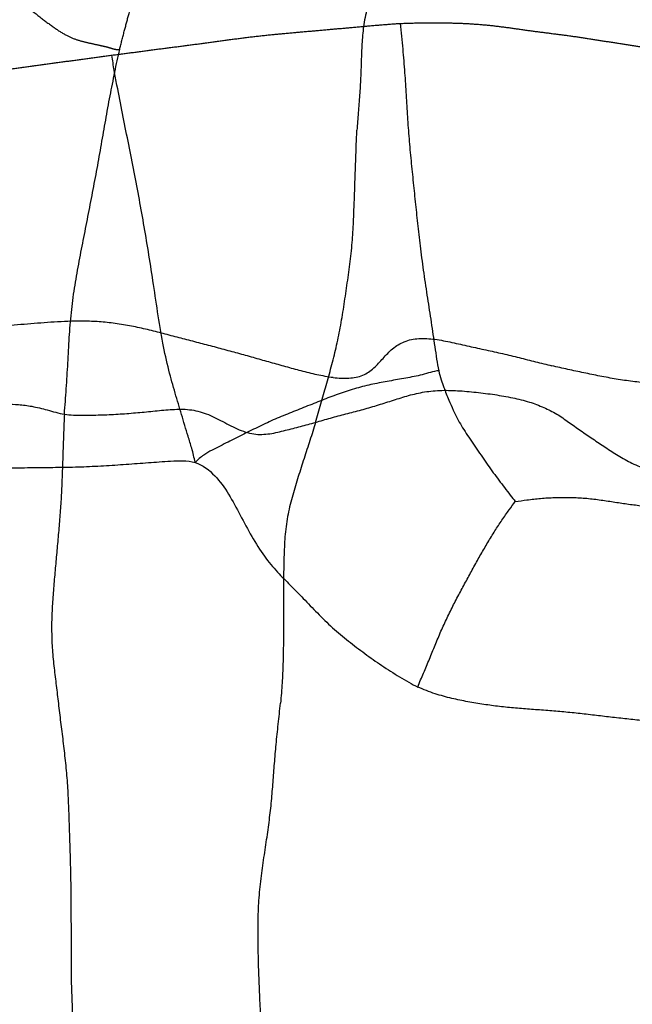
# Model space of a CAD drawing. Units: millimetres. Extents: x -605616136 to 17, y -1703671404 to 113.
# Drawn here: x -605612131 to -605612123, y -1703669850 to -1703669836 of the extents above; entities that cross this region are included whole.
import ezdxf

# ---------------------------------------------------------------- set-up
doc = ezdxf.new("R2010")
doc.units = ezdxf.units.MM
doc.linetypes.add('HIDDEN', pattern=[0.2, 0.1, -0.1])
doc.layers.get('0').update_dxf_attribs({"lineweight": 9, "true_color": 0x1c1c1c})
doc.layers.get('Defpoints').update_dxf_attribs({"color": 3, "lineweight": 0})
doc.layers.add('06___PRT_ALL_SURFS', color=7, linetype='Continuous')
doc.layers.add('DEFAULT_2', color=8, linetype='HIDDEN')
doc.styles.add('2F обычный', font='Montserrat-Light.ttf', dxfattribs={"width": 0.8})
doc.dimstyles.new('stroitelniy3', dxfattribs={"dimtxt": 80, "dimasz": 30, "dimexe": 5, "dimexo": 10, "dimgap": 20, "dimtad": 1, "dimtoh": 1, "dimdec": 0, "dimrnd": 5, "dimtxsty": '2F обычный', "dimblk": 'ARCHTICK', "dimcen": 0.09, "dimdle": 2, "dimadec": 0, "dimazin": 2, "dimtfac": 1, "dimtdec": 0, "dimtmove": 1, "dimatfit": 3, "dimfxl": 10, "dimtfill": 1, "dimtolj": 1, "dimtzin": 0, "dimarcsym": 1})

# ---------------------------------------------------------------- blocks, each defined once
blk = doc.blocks.new('_ArchTick')
at = {"color": 0, "linetype": 'ByBlock', "const_width": 0.15}
blk.add_lwpolyline([(-0.5, -0.5), (0.5, 0.5)], dxfattribs=at)
blk = doc.blocks.new('*D249')
at = {"color": 0, "lineweight": -2, "transparency": 16777216}
for p, q in [((-605611076.046, -1703669900.464), (-605611076.046, -1703668695.178)), ((-605612009.13, -1703668697.178), (-605611071.046, -1703668697.178)), ((-605612221.848, -1703669898.464), (-605611071.046, -1703669898.464))]:
    blk.add_line(p, q, dxfattribs=at)
at = {"layer": 'Defpoints', "color": 0, "lineweight": 30, "transparency": 16777216}
for p in [(-605612019.13, -1703668697.178), (-605611076.046, -1703668697.178), (-605612231.848, -1703669898.464, 23.313)]:
    blk.add_point(p, dxfattribs=at)
at = {"color": 0, "lineweight": -2, "transparency": 16777216, "xscale": 25, "yscale": 25, "zscale": 25}
for p, rotation in [((-605611076.046, -1703668697.178), 90), ((-605611076.046, -1703669898.464), 270)]:
    blk.add_blockref('_ArchTick', p, dxfattribs=dict(at, rotation=rotation))
at = {"color": 0, "transparency": 16777216, "insert": (-605611121.403, -1703669297.821), "char_height": 50, "attachment_point": 5, "rotation": 90, "style": '2F обычный', "bg_fill": 3, "box_fill_scale": 1.1, "bg_fill_color": 256, "bg_fill_true_color": 13158600, "bg_fill_transparency": 0}
blk.add_mtext('\\A1;1200', dxfattribs=at)

msp = doc.modelspace()

# ---------------------------------------------------------------- linework, layer by layer
at = {"layer": '06___PRT_ALL_SURFS', "color": 0, "linetype": 'Continuous'}
for points, knots in [([(-605612126.09, -1703669833.711, 136.069), (-605612126.09, -1703669833.758, 136.069), (-605612126.093, -1703669833.851, 136.066), (-605612126.106, -1703669834.038, 136.054), (-605612126.12, -1703669834.27, 136.041), (-605612126.134, -1703669834.549, 136.028), (-605612126.149, -1703669834.826, 136.015), (-605612126.189, -1703669835.105, 135.977), (-605612126.273, -1703669835.372, 135.898), (-605612126.37, -1703669835.633, 135.808), (-605612126.45, -1703669835.896, 135.733), (-605612126.501, -1703669836.155, 135.686), (-605612126.522, -1703669836.405, 135.666), (-605612126.53, -1703669836.648, 135.659), (-605612126.538, -1703669836.889, 135.652), (-605612126.55, -1703669837.091, 135.64), (-605612126.563, -1703669837.255, 135.629), (-605612126.573, -1703669837.379, 135.619), (-605612126.582, -1703669837.504, 135.61), (-605612126.588, -1703669837.587, 135.605), (-605612126.59, -1703669837.629, 135.603)], [0, 0, 0, 0, 0.034796, 0.069961, 0.13996, 0.209389, 0.278471, 0.347984, 0.420571, 0.49518, 0.566749, 0.632818, 0.694739, 0.754724, 0.814354, 0.875329, 0.906383, 0.93758, 0.968744, 1, 1, 1, 1]), ([(-605612125.978, -1703669836.116, 136.173), (-605612125.966, -1703669836.237, 136.185), (-605612125.942, -1703669836.469, 136.207), (-605612125.914, -1703669836.807, 136.233), (-605612125.895, -1703669837.127, 136.251), (-605612125.876, -1703669837.439, 136.269), (-605612125.854, -1703669837.75, 136.289), (-605612125.825, -1703669838.061, 136.317), (-605612125.793, -1703669838.37, 136.346), (-605612125.761, -1703669838.678, 136.376), (-605612125.729, -1703669838.99, 136.406), (-605612125.692, -1703669839.316, 136.44), (-605612125.645, -1703669839.656, 136.484), (-605612125.593, -1703669840.003, 136.532), (-605612125.539, -1703669840.349, 136.583), (-605612125.496, -1703669840.637, 136.624), (-605612125.463, -1703669840.866, 136.654), (-605612125.443, -1703669840.979, 136.673), (-605612125.432, -1703669841.033, 136.683)], [0, 0, 0, 0, 0.073668, 0.141428, 0.204802, 0.267111, 0.329883, 0.39311, 0.456102, 0.518274, 0.580474, 0.645857, 0.71676, 0.789376, 0.859168, 0.929906, 0.966403, 1, 1, 1, 1]), ([(-605612130.735, -1703669841.648, 131.738), (-605612130.726, -1703669841.528, 131.747), (-605612130.708, -1703669841.287, 131.763), (-605612130.685, -1703669840.926, 131.784), (-605612130.667, -1703669840.566, 131.801), (-605612130.64, -1703669840.212, 131.827), (-605612130.594, -1703669839.865, 131.869), (-605612130.534, -1703669839.525, 131.926), (-605612130.468, -1703669839.187, 131.987), (-605612130.402, -1703669838.849, 132.049), (-605612130.335, -1703669838.51, 132.111), (-605612130.271, -1703669838.17, 132.171), (-605612130.21, -1703669837.828, 132.227), (-605612130.151, -1703669837.484, 132.282), (-605612130.088, -1703669837.143, 132.341), (-605612130.023, -1703669836.81, 132.402), (-605612129.976, -1703669836.59, 132.445), (-605612129.952, -1703669836.484, 132.468)], [0, 0, 0, 0, 0.068491, 0.137314, 0.205733, 0.273067, 0.339347, 0.405425, 0.47162, 0.537842, 0.604068, 0.670465, 0.737159, 0.803944, 0.870473, 0.936684, 1, 1, 1, 1]), ([(-605612128.884, -1703669842.332, 133.464), (-605612128.896, -1703669842.263, 133.453), (-605612128.927, -1703669842.138, 133.424), (-605612128.997, -1703669841.915, 133.358), (-605612129.075, -1703669841.655, 133.286), (-605612129.168, -1703669841.345, 133.199), (-605612129.263, -1703669841.011, 133.11), (-605612129.347, -1703669840.627, 133.032), (-605612129.415, -1703669840.201, 132.969), (-605612129.479, -1703669839.767, 132.909), (-605612129.544, -1703669839.349, 132.848), (-605612129.612, -1703669838.949, 132.785), (-605612129.681, -1703669838.559, 132.72), (-605612129.756, -1703669838.171, 132.651), (-605612129.834, -1703669837.782, 132.578), (-605612129.912, -1703669837.389, 132.505), (-605612129.978, -1703669837.056, 132.444), (-605612130.031, -1703669836.781, 132.395), (-605612130.052, -1703669836.638, 132.374), (-605612130.061, -1703669836.565, 132.367)], [0, 0, 0, 0, 0.035398, 0.066035, 0.121655, 0.175965, 0.233675, 0.300589, 0.376207, 0.451336, 0.522209, 0.589874, 0.656451, 0.72323, 0.790343, 0.857944, 0.927054, 0.962855, 1, 1, 1, 1]), ([(-605612127.177, -1703669841.765, 135.056), (-605612127.152, -1703669841.677, 135.079), (-605612127.102, -1703669841.502, 135.125), (-605612127.027, -1703669841.241, 135.196), (-605612126.953, -1703669840.977, 135.265), (-605612126.884, -1703669840.706, 135.329), (-605612126.825, -1703669840.423, 135.384), (-605612126.776, -1703669840.128, 135.43), (-605612126.733, -1703669839.827, 135.47), (-605612126.689, -1703669839.524, 135.511), (-605612126.655, -1703669839.223, 135.542), (-605612126.639, -1703669838.93, 135.557), (-605612126.629, -1703669838.654, 135.567), (-605612126.619, -1703669838.391, 135.576), (-605612126.613, -1703669838.178, 135.582), (-605612126.606, -1703669838.009, 135.588), (-605612126.602, -1703669837.882, 135.592), (-605612126.597, -1703669837.755, 135.597), (-605612126.593, -1703669837.671, 135.601), (-605612126.59, -1703669837.629, 135.603)], [0, 0, 0, 0, 0.066734, 0.132659, 0.198787, 0.266007, 0.335367, 0.406927, 0.479562, 0.552345, 0.62483, 0.694738, 0.759556, 0.820529, 0.880286, 0.910249, 0.940263, 0.97022, 1, 1, 1, 1]), ([(-605612130.271, -1703669840.338, 132.17), (-605612130.342, -1703669840.334, 132.104), (-605612130.48, -1703669840.33, 131.976), (-605612130.683, -1703669840.334, 131.786), (-605612130.879, -1703669840.344, 131.604), (-605612131.07, -1703669840.358, 131.425), (-605612131.26, -1703669840.373, 131.249), (-605612131.448, -1703669840.387, 131.072), (-605612131.636, -1703669840.403, 130.897), (-605612131.821, -1703669840.419, 130.725), (-605612132.003, -1703669840.438, 130.555), (-605612132.183, -1703669840.459, 130.388), (-605612132.363, -1703669840.48, 130.22), (-605612132.545, -1703669840.499, 130.049), (-605612132.734, -1703669840.516, 129.874), (-605612132.896, -1703669840.524, 129.722), (-605612133.03, -1703669840.524, 129.598), (-605612133.098, -1703669840.527, 129.534), (-605612133.132, -1703669840.531, 129.502)], [0, 0, 0, 0, 0.074053, 0.144683, 0.212606, 0.279024, 0.34521, 0.411316, 0.477089, 0.54198, 0.605378, 0.667949, 0.73077, 0.794474, 0.85998, 0.928651, 0.96434, 1, 1, 1, 1]), ([(-605612126.929, -1703669841.131, 135.287), (-605612127.005, -1703669841.121, 135.216), (-605612127.156, -1703669841.093, 135.075), (-605612127.379, -1703669841.038, 134.868), (-605612127.597, -1703669840.978, 134.664), (-605612127.814, -1703669840.917, 134.461), (-605612128.032, -1703669840.855, 134.259), (-605612128.25, -1703669840.794, 134.055), (-605612128.471, -1703669840.734, 133.849), (-605612128.693, -1703669840.675, 133.642), (-605612128.916, -1703669840.617, 133.434), (-605612129.139, -1703669840.559, 133.226), (-605612129.362, -1703669840.5, 133.018), (-605612129.587, -1703669840.444, 132.808), (-605612129.814, -1703669840.394, 132.597), (-605612130.042, -1703669840.358, 132.384), (-605612130.195, -1703669840.343, 132.241), (-605612130.271, -1703669840.338, 132.17)], [0, 0, 0, 0, 0.067703, 0.134348, 0.199833, 0.264881, 0.330185, 0.395971, 0.462311, 0.529095, 0.595995, 0.662801, 0.729639, 0.79686, 0.864638, 0.932802, 1, 1, 1, 1]), ([(-605612126.929, -1703669841.131, 135.287), (-605612126.891, -1703669841.135, 135.323), (-605612126.816, -1703669841.141, 135.393), (-605612126.674, -1703669841.139, 135.525), (-605612126.512, -1703669841.113, 135.676), (-605612126.349, -1703669841.004, 135.828), (-605612126.221, -1703669840.856, 135.947), (-605612126.086, -1703669840.711, 136.073), (-605612125.915, -1703669840.607, 136.233), (-605612125.708, -1703669840.569, 136.426), (-605612125.481, -1703669840.584, 136.637), (-605612125.244, -1703669840.631, 136.859), (-605612125.003, -1703669840.687, 137.083), (-605612124.764, -1703669840.739, 137.306), (-605612124.527, -1703669840.79, 137.527), (-605612124.293, -1703669840.847, 137.745), (-605612124.061, -1703669840.906, 137.961), (-605612123.907, -1703669840.945, 138.105), (-605612123.83, -1703669840.963, 138.176)], [0, 0, 0, 0, 0.035608, 0.070061, 0.131923, 0.185214, 0.235889, 0.287713, 0.344092, 0.408283, 0.479826, 0.555186, 0.631141, 0.706414, 0.780799, 0.854374, 0.927447, 1, 1, 1, 1]), ([(-605612125.432, -1703669841.033, 136.683), (-605612125.471, -1703669841.037, 136.646), (-605612125.549, -1703669841.055, 136.574), (-605612125.665, -1703669841.091, 136.466), (-605612125.782, -1703669841.117, 136.357), (-605612125.938, -1703669841.145, 136.211), (-605612126.132, -1703669841.179, 136.03), (-605612126.366, -1703669841.222, 135.812), (-605612126.599, -1703669841.279, 135.595), (-605612126.83, -1703669841.354, 135.379), (-605612127.06, -1703669841.441, 135.165), (-605612127.289, -1703669841.532, 134.951), (-605612127.519, -1703669841.624, 134.737), (-605612127.748, -1703669841.716, 134.524), (-605612127.972, -1703669841.821, 134.314), (-605612128.195, -1703669841.932, 134.106), (-605612128.419, -1703669842.043, 133.898), (-605612128.608, -1703669842.138, 133.721), (-605612128.767, -1703669842.227, 133.573), (-605612128.846, -1703669842.29, 133.5), (-605612128.884, -1703669842.332, 133.464)], [0, 0, 0, 0, 0.032937, 0.065902, 0.098848, 0.131696, 0.196933, 0.26229, 0.328122, 0.394154, 0.460376, 0.526873, 0.593444, 0.65971, 0.725662, 0.791435, 0.85715, 0.924078, 0.959846, 1, 1, 1, 1]), ([(-605612125.432, -1703669841.033, 136.683), (-605612125.422, -1703669841.077, 136.692), (-605612125.4, -1703669841.157, 136.712), (-605612125.351, -1703669841.295, 136.758), (-605612125.295, -1703669841.439, 136.811), (-605612125.23, -1703669841.584, 136.871), (-605612125.171, -1703669841.706, 136.927), (-605612125.11, -1703669841.817, 136.983), (-605612125.041, -1703669841.923, 137.048), (-605612124.967, -1703669842.033, 137.117), (-605612124.891, -1703669842.146, 137.188), (-605612124.814, -1703669842.258, 137.259), (-605612124.737, -1703669842.369, 137.331), (-605612124.659, -1703669842.477, 137.403), (-605612124.58, -1703669842.583, 137.477), (-605612124.5, -1703669842.689, 137.552), (-605612124.423, -1703669842.791, 137.623), (-605612124.372, -1703669842.856, 137.672), (-605612124.347, -1703669842.885, 137.694)], [0, 0, 0, 0, 0.057562, 0.106575, 0.192326, 0.261767, 0.319828, 0.375484, 0.434649, 0.497873, 0.562488, 0.626654, 0.690337, 0.753697, 0.816714, 0.879848, 0.94453, 1, 1, 1, 1]), ([(-605612120.388, -1703669841.295, 141.387), (-605612120.461, -1703669841.294, 141.318), (-605612120.61, -1703669841.29, 141.18), (-605612120.835, -1703669841.285, 140.97), (-605612121.063, -1703669841.279, 140.757), (-605612121.292, -1703669841.274, 140.543), (-605612121.522, -1703669841.267, 140.329), (-605612121.753, -1703669841.255, 140.114), (-605612121.983, -1703669841.241, 139.899), (-605612122.216, -1703669841.227, 139.682), (-605612122.449, -1703669841.21, 139.464), (-605612122.684, -1703669841.187, 139.246), (-605612122.917, -1703669841.153, 139.028), (-605612123.148, -1703669841.11, 138.812), (-605612123.377, -1703669841.063, 138.599), (-605612123.604, -1703669841.015, 138.387), (-605612123.755, -1703669840.981, 138.247), (-605612123.83, -1703669840.963, 138.176)], [0, 0, 0, 0, 0.063633, 0.129149, 0.195148, 0.261667, 0.32834, 0.394972, 0.461728, 0.52887, 0.596616, 0.664759, 0.732823, 0.800382, 0.867361, 0.933724, 1, 1, 1, 1]), ([(-605612133.879, -1703669841.148, 128.806), (-605612133.842, -1703669841.158, 128.84), (-605612133.768, -1703669841.183, 128.909), (-605612133.618, -1703669841.239, 129.049), (-605612133.423, -1703669841.302, 129.231), (-605612133.182, -1703669841.353, 129.456), (-605612132.942, -1703669841.401, 129.68), (-605612132.704, -1703669841.451, 129.902), (-605612132.471, -1703669841.495, 130.119), (-605612132.251, -1703669841.53, 130.324), (-605612132.054, -1703669841.541, 130.508), (-605612131.879, -1703669841.53, 130.671), (-605612131.717, -1703669841.517, 130.822), (-605612131.553, -1703669841.507, 130.975), (-605612131.38, -1703669841.51, 131.137), (-605612131.186, -1703669841.535, 131.317), (-605612131.011, -1703669841.579, 131.481), (-605612130.857, -1703669841.623, 131.624), (-605612130.776, -1703669841.642, 131.699), (-605612130.735, -1703669841.648, 131.738)], [0, 0, 0, 0, 0.035547, 0.071747, 0.147001, 0.224758, 0.301555, 0.376636, 0.451859, 0.523698, 0.585269, 0.638027, 0.688244, 0.739119, 0.792377, 0.852052, 0.9222, 0.960616, 1, 1, 1, 1]), ([(-605612127.177, -1703669841.765, 135.056), (-605612127.106, -1703669841.744, 135.122), (-605612126.963, -1703669841.702, 135.255), (-605612126.747, -1703669841.643, 135.457), (-605612126.529, -1703669841.589, 135.66), (-605612126.313, -1703669841.527, 135.862), (-605612126.099, -1703669841.458, 136.061), (-605612125.884, -1703669841.389, 136.262), (-605612125.658, -1703669841.333, 136.472), (-605612125.416, -1703669841.307, 136.697), (-605612125.162, -1703669841.313, 136.934), (-605612124.902, -1703669841.337, 137.177), (-605612124.641, -1703669841.37, 137.42), (-605612124.389, -1703669841.412, 137.655), (-605612124.156, -1703669841.47, 137.872), (-605612123.948, -1703669841.548, 138.067), (-605612123.821, -1703669841.612, 138.185), (-605612123.761, -1703669841.646, 138.241)], [0, 0, 0, 0, 0.062456, 0.126172, 0.190514, 0.253979, 0.316584, 0.379666, 0.445059, 0.514573, 0.588215, 0.664011, 0.73996, 0.814001, 0.882942, 0.944251, 1, 1, 1, 1]), ([(-605612130.735, -1703669841.648, 131.738), (-605612130.739, -1703669841.735, 131.734), (-605612130.747, -1703669841.908, 131.727), (-605612130.755, -1703669842.165, 131.719), (-605612130.764, -1703669842.418, 131.711), (-605612130.773, -1703669842.669, 131.702), (-605612130.786, -1703669842.919, 131.69), (-605612130.805, -1703669843.169, 131.672), (-605612130.827, -1703669843.42, 131.652), (-605612130.85, -1703669843.672, 131.63), (-605612130.873, -1703669843.924, 131.609), (-605612130.894, -1703669844.177, 131.589), (-605612130.912, -1703669844.433, 131.573), (-605612130.919, -1703669844.693, 131.566), (-605612130.91, -1703669844.954, 131.575), (-605612130.885, -1703669845.21, 131.597), (-605612130.865, -1703669845.378, 131.617), (-605612130.855, -1703669845.46, 131.626)], [0, 0, 0, 0, 0.068419, 0.135396, 0.201371, 0.266808, 0.332153, 0.397911, 0.464037, 0.530271, 0.596569, 0.663011, 0.729903, 0.797824, 0.86656, 0.934391, 1, 1, 1, 1]), ([(-605612130.735, -1703669841.648, 131.738), (-605612130.692, -1703669841.655, 131.778), (-605612130.607, -1703669841.662, 131.857), (-605612130.438, -1703669841.663, 132.015), (-605612130.227, -1703669841.66, 132.211), (-605612129.976, -1703669841.649, 132.445), (-605612129.728, -1703669841.63, 132.677), (-605612129.482, -1703669841.606, 132.906), (-605612129.237, -1703669841.581, 133.135), (-605612128.993, -1703669841.572, 133.362), (-605612128.751, -1703669841.622, 133.588), (-605612128.52, -1703669841.737, 133.804), (-605612128.292, -1703669841.862, 134.016), (-605612128.058, -1703669841.943, 134.234), (-605612127.825, -1703669841.932, 134.451), (-605612127.605, -1703669841.878, 134.656), (-605612127.39, -1703669841.821, 134.857), (-605612127.248, -1703669841.784, 134.99), (-605612127.177, -1703669841.765, 135.056)], [0, 0, 0, 0, 0.035378, 0.070789, 0.14112, 0.210607, 0.279363, 0.34778, 0.416133, 0.483815, 0.550396, 0.618271, 0.687669, 0.75449, 0.817594, 0.879427, 0.94018, 1, 1, 1, 1]), ([(-605612123.761, -1703669841.646, 138.241), (-605612123.704, -1703669841.683, 138.294), (-605612123.591, -1703669841.76, 138.4), (-605612123.421, -1703669841.882, 138.558), (-605612123.248, -1703669842, 138.719), (-605612123.071, -1703669842.118, 138.884), (-605612122.888, -1703669842.237, 139.055), (-605612122.69, -1703669842.35, 139.24), (-605612122.47, -1703669842.437, 139.445), (-605612122.228, -1703669842.493, 139.671), (-605612121.973, -1703669842.525, 139.908), (-605612121.713, -1703669842.537, 140.151), (-605612121.452, -1703669842.529, 140.394), (-605612121.192, -1703669842.516, 140.637), (-605612120.931, -1703669842.509, 140.88), (-605612120.671, -1703669842.505, 141.123), (-605612120.497, -1703669842.504, 141.285), (-605612120.41, -1703669842.504, 141.366)], [0, 0, 0, 0, 0.054442, 0.109194, 0.164706, 0.221181, 0.278947, 0.339627, 0.405336, 0.476359, 0.550563, 0.625628, 0.700648, 0.775509, 0.850299, 0.925102, 1, 1, 1, 1]), ([(-605612127.177, -1703669841.765, 135.056), (-605612127.203, -1703669841.851, 135.032), (-605612127.257, -1703669842.021, 134.981), (-605612127.341, -1703669842.276, 134.903), (-605612127.422, -1703669842.533, 134.827), (-605612127.503, -1703669842.793, 134.752), (-605612127.573, -1703669843.063, 134.686), (-605612127.611, -1703669843.348, 134.651), (-605612127.625, -1703669843.634, 134.638), (-605612127.63, -1703669843.912, 134.633), (-605612127.63, -1703669844.177, 134.634), (-605612127.629, -1703669844.431, 134.634), (-605612127.63, -1703669844.68, 134.633), (-605612127.633, -1703669844.929, 134.631), (-605612127.638, -1703669845.187, 134.626), (-605612127.65, -1703669845.459, 134.614), (-605612127.665, -1703669845.645, 134.601), (-605612127.674, -1703669845.742, 134.593)], [0, 0, 0, 0, 0.067874, 0.136146, 0.204745, 0.273702, 0.343243, 0.414133, 0.485209, 0.553519, 0.617788, 0.679333, 0.739777, 0.800355, 0.862482, 0.928742, 1, 1, 1, 1]), ([(-605612133.672, -1703669842.395, 128.999), (-605612133.62, -1703669842.393, 129.048), (-605612133.514, -1703669842.392, 129.146), (-605612133.304, -1703669842.398, 129.342), (-605612133.041, -1703669842.406, 129.587), (-605612132.726, -1703669842.418, 129.881), (-605612132.411, -1703669842.423, 130.175), (-605612132.094, -1703669842.423, 130.47), (-605612131.777, -1703669842.416, 130.766), (-605612131.458, -1703669842.408, 131.064), (-605612131.139, -1703669842.404, 131.361), (-605612130.82, -1703669842.401, 131.659), (-605612130.5, -1703669842.395, 131.957), (-605612130.18, -1703669842.379, 132.255), (-605612129.862, -1703669842.358, 132.552), (-605612129.599, -1703669842.338, 132.797), (-605612129.389, -1703669842.323, 132.993), (-605612129.226, -1703669842.312, 133.145), (-605612129.056, -1703669842.302, 133.303), (-605612128.941, -1703669842.316, 133.411), (-605612128.884, -1703669842.332, 133.464)], [0, 0, 0, 0, 0.032918, 0.06583, 0.131668, 0.197495, 0.263308, 0.329297, 0.39561, 0.462142, 0.528766, 0.59543, 0.66212, 0.728857, 0.79565, 0.861693, 0.893814, 0.927394, 0.963821, 1, 1, 1, 1]), ([(-605612128.884, -1703669842.332, 133.464), (-605612128.778, -1703669842.368, 133.563), (-605612128.606, -1703669842.495, 133.723), (-605612128.404, -1703669842.777, 133.911), (-605612128.243, -1703669843.078, 134.062), (-605612128.084, -1703669843.381, 134.209), (-605612127.912, -1703669843.657, 134.371), (-605612127.724, -1703669843.882, 134.545), (-605612127.534, -1703669844.069, 134.723), (-605612127.345, -1703669844.261, 134.899), (-605612127.149, -1703669844.469, 135.082), (-605612126.938, -1703669844.676, 135.278), (-605612126.712, -1703669844.863, 135.49), (-605612126.479, -1703669845.039, 135.707), (-605612126.238, -1703669845.211, 135.931), (-605612126.029, -1703669845.342, 136.126), (-605612125.858, -1703669845.444, 136.286), (-605612125.771, -1703669845.491, 136.367), (-605612125.728, -1703669845.512, 136.407)], [0, 0, 0, 0, 0.078579, 0.146942, 0.215, 0.284208, 0.352724, 0.414765, 0.471433, 0.529594, 0.592336, 0.658481, 0.72522, 0.791693, 0.859322, 0.929515, 0.965264, 1, 1, 1, 1]), ([(-605612125.728, -1703669845.512, 136.407), (-605612125.716, -1703669845.477, 136.418), (-605612125.689, -1703669845.411, 136.443), (-605612125.631, -1703669845.282, 136.498), (-605612125.564, -1703669845.116, 136.56), (-605612125.483, -1703669844.919, 136.635), (-605612125.401, -1703669844.722, 136.712), (-605612125.314, -1703669844.53, 136.793), (-605612125.221, -1703669844.345, 136.879), (-605612125.126, -1703669844.163, 136.969), (-605612125.029, -1703669843.985, 137.059), (-605612124.933, -1703669843.808, 137.149), (-605612124.836, -1703669843.634, 137.239), (-605612124.737, -1703669843.464, 137.331), (-605612124.638, -1703669843.302, 137.423), (-605612124.537, -1703669843.148, 137.518), (-605612124.44, -1703669843.01, 137.608), (-605612124.376, -1703669842.924, 137.668), (-605612124.347, -1703669842.885, 137.694)], [0, 0, 0, 0, 0.035477, 0.070165, 0.13977, 0.209697, 0.279535, 0.349044, 0.418259, 0.487185, 0.555604, 0.623547, 0.691106, 0.757871, 0.823186, 0.886653, 0.949056, 1, 1, 1, 1]), ([(-605612124.347, -1703669842.885, 137.694), (-605612124.292, -1703669842.877, 137.746), (-605612124.173, -1703669842.86, 137.857), (-605612123.987, -1703669842.839, 138.031), (-605612123.788, -1703669842.827, 138.216), (-605612123.587, -1703669842.825, 138.403), (-605612123.385, -1703669842.833, 138.592), (-605612123.183, -1703669842.856, 138.78), (-605612122.985, -1703669842.886, 138.964), (-605612122.79, -1703669842.916, 139.146), (-605612122.598, -1703669842.941, 139.326), (-605612122.406, -1703669842.958, 139.504), (-605612122.216, -1703669842.965, 139.682), (-605612122.025, -1703669842.969, 139.86), (-605612121.835, -1703669842.973, 140.038), (-605612121.644, -1703669842.977, 140.216), (-605612121.516, -1703669842.979, 140.334), (-605612121.453, -1703669842.98, 140.394)], [0, 0, 0, 0, 0.057282, 0.124437, 0.192872, 0.262445, 0.332582, 0.402409, 0.47111, 0.538611, 0.605446, 0.671402, 0.736914, 0.802551, 0.868361, 0.93423, 1, 1, 1, 1]), ([(-605612130.855, -1703669845.46, 131.626), (-605612130.844, -1703669845.545, 131.636), (-605612130.824, -1703669845.716, 131.655), (-605612130.793, -1703669845.978, 131.684), (-605612130.759, -1703669846.246, 131.715), (-605612130.727, -1703669846.52, 131.746), (-605612130.699, -1703669846.801, 131.771), (-605612130.682, -1703669847.086, 131.787), (-605612130.672, -1703669847.375, 131.797), (-605612130.662, -1703669847.666, 131.806), (-605612130.653, -1703669847.957, 131.814), (-605612130.646, -1703669848.249, 131.821), (-605612130.643, -1703669848.54, 131.824), (-605612130.642, -1703669848.83, 131.824), (-605612130.64, -1703669849.121, 131.826), (-605612130.639, -1703669849.415, 131.827), (-605612130.638, -1703669849.612, 131.828), (-605612130.637, -1703669849.712, 131.829)], [0, 0, 0, 0, 0.059913, 0.122251, 0.186135, 0.251244, 0.317414, 0.38462, 0.452591, 0.520822, 0.589116, 0.657384, 0.72553, 0.793596, 0.861617, 0.929674, 1, 1, 1, 1]), ([(-605612122.285, -1703669846.025, 139.618), (-605612122.36, -1703669846.012, 139.547), (-605612122.512, -1703669845.992, 139.406), (-605612122.74, -1703669845.968, 139.193), (-605612122.969, -1703669845.942, 138.98), (-605612123.198, -1703669845.915, 138.766), (-605612123.428, -1703669845.887, 138.551), (-605612123.659, -1703669845.865, 138.336), (-605612123.888, -1703669845.846, 138.122), (-605612124.117, -1703669845.828, 137.909), (-605612124.345, -1703669845.811, 137.697), (-605612124.57, -1703669845.79, 137.486), (-605612124.794, -1703669845.759, 137.277), (-605612125.02, -1703669845.721, 137.068), (-605612125.25, -1703669845.674, 136.853), (-605612125.488, -1703669845.61, 136.631), (-605612125.647, -1703669845.549, 136.482), (-605612125.728, -1703669845.512, 136.407)], [0, 0, 0, 0, 0.065782, 0.131687, 0.197707, 0.264155, 0.330952, 0.397561, 0.463834, 0.529931, 0.595673, 0.660811, 0.725485, 0.790356, 0.856942, 0.926675, 1, 1, 1, 1]), ([(-605612127.956, -1703669850.151, 134.329), (-605612127.96, -1703669850.044, 134.325), (-605612127.97, -1703669849.832, 134.316), (-605612127.983, -1703669849.515, 134.304), (-605612127.99, -1703669849.2, 134.297), (-605612127.993, -1703669848.886, 134.295), (-605612127.985, -1703669848.573, 134.302), (-605612127.956, -1703669848.264, 134.329), (-605612127.914, -1703669847.965, 134.368), (-605612127.87, -1703669847.676, 134.41), (-605612127.831, -1703669847.398, 134.446), (-605612127.8, -1703669847.127, 134.474), (-605612127.779, -1703669846.861, 134.495), (-605612127.759, -1703669846.593, 134.513), (-605612127.736, -1703669846.319, 134.534), (-605612127.705, -1703669846.034, 134.563), (-605612127.684, -1703669845.841, 134.583), (-605612127.674, -1703669845.742, 134.593)], [0, 0, 0, 0, 0.0725, 0.143443, 0.214332, 0.285118, 0.355654, 0.425775, 0.49481, 0.561438, 0.625044, 0.686179, 0.745994, 0.806068, 0.867764, 0.932576, 1, 1, 1, 1]), ([(-605612130.637, -1703669849.712, 131.829), (-605612130.633, -1703669849.824, 131.832), (-605612130.625, -1703669850.053, 131.84), (-605612130.61, -1703669850.397, 131.854), (-605612130.595, -1703669850.744, 131.869), (-605612130.577, -1703669851.091, 131.885), (-605612130.557, -1703669851.439, 131.904), (-605612130.534, -1703669851.787, 131.926), (-605612130.512, -1703669852.137, 131.946), (-605612130.493, -1703669852.487, 131.963), (-605612130.474, -1703669852.837, 131.981), (-605612130.456, -1703669853.186, 131.998), (-605612130.445, -1703669853.532, 132.008), (-605612130.463, -1703669853.869, 131.991), (-605612130.513, -1703669854.185, 131.945), (-605612130.57, -1703669854.431, 131.892), (-605612130.617, -1703669854.617, 131.848), (-605612130.637, -1703669854.708, 131.829), (-605612130.645, -1703669854.753, 131.822)], [0, 0, 0, 0, 0.066525, 0.134951, 0.203357, 0.271788, 0.340366, 0.409188, 0.478158, 0.547182, 0.616296, 0.685439, 0.753885, 0.820353, 0.883884, 0.944098, 0.972853, 1, 1, 1, 1])]:
    msp.add_open_spline(points, degree=3, knots=knots, dxfattribs=at)
at = {"layer": 'DEFAULT_2', "color": 8, "linetype": 'HIDDEN'}
for points, knots in [([(-605612129.952, -1703669836.484, 132.468), (-605612129.931, -1703669836.398, 132.487), (-605612129.889, -1703669836.232, 132.527), (-605612129.823, -1703669835.988, 132.588), (-605612129.758, -1703669835.748, 132.648), (-605612129.691, -1703669835.51, 132.711), (-605612129.62, -1703669835.271, 132.777), (-605612129.546, -1703669835.033, 132.846), (-605612129.47, -1703669834.794, 132.917), (-605612129.393, -1703669834.555, 132.989), (-605612129.314, -1703669834.317, 133.062), (-605612129.232, -1703669834.083, 133.14), (-605612129.141, -1703669833.856, 133.224), (-605612129.04, -1703669833.641, 133.319), (-605612128.928, -1703669833.444, 133.422), (-605612128.811, -1703669833.281, 133.532), (-605612128.729, -1703669833.19, 133.609), (-605612128.69, -1703669833.153, 133.645)], [0, 0, 0, 0, 0.07155, 0.138704, 0.205881, 0.2731, 0.340733, 0.409118, 0.477941, 0.546786, 0.61551, 0.684047, 0.752264, 0.81972, 0.885596, 0.948666, 1, 1, 1, 1]), ([(-605612132.591, -1703669834.249, 130.007), (-605612132.522, -1703669834.345, 130.071), (-605612132.394, -1703669834.519, 130.191), (-605612132.208, -1703669834.772, 130.365), (-605612132.037, -1703669835.012, 130.524), (-605612131.868, -1703669835.25, 130.681), (-605612131.691, -1703669835.478, 130.846), (-605612131.496, -1703669835.681, 131.028), (-605612131.286, -1703669835.864, 131.224), (-605612131.076, -1703669836.03, 131.42), (-605612130.882, -1703669836.177, 131.601), (-605612130.706, -1703669836.291, 131.764), (-605612130.543, -1703669836.355, 131.917), (-605612130.389, -1703669836.391, 132.061), (-605612130.264, -1703669836.419, 132.177), (-605612130.167, -1703669836.44, 132.268), (-605612130.095, -1703669836.458, 132.334), (-605612130.025, -1703669836.482, 132.4), (-605612129.977, -1703669836.487, 132.445), (-605612129.952, -1703669836.484, 132.468)], [0, 0, 0, 0, 0.092506, 0.170179, 0.246632, 0.322606, 0.398158, 0.474394, 0.553092, 0.63167, 0.70265, 0.76203, 0.813579, 0.861811, 0.908866, 0.932023, 0.954793, 0.977186, 1, 1, 1, 1]), ([(-605612130.061, -1703669836.565, 132.367), (-605612129.97, -1703669836.553, 132.451), (-605612129.788, -1703669836.53, 132.621), (-605612129.516, -1703669836.493, 132.874), (-605612129.244, -1703669836.458, 133.128), (-605612128.972, -1703669836.423, 133.382), (-605612128.7, -1703669836.387, 133.636), (-605612128.428, -1703669836.35, 133.889), (-605612128.156, -1703669836.313, 134.143), (-605612127.883, -1703669836.282, 134.397), (-605612127.611, -1703669836.257, 134.651), (-605612127.338, -1703669836.232, 134.905), (-605612127.065, -1703669836.208, 135.16), (-605612126.793, -1703669836.184, 135.414), (-605612126.521, -1703669836.159, 135.668), (-605612126.249, -1703669836.135, 135.921), (-605612126.068, -1703669836.121, 136.089), (-605612125.978, -1703669836.116, 136.173)], [0, 0, 0, 0, 0.066755, 0.133509, 0.200273, 0.267031, 0.333768, 0.400484, 0.467189, 0.533914, 0.600632, 0.667324, 0.734059, 0.800813, 0.867462, 0.933879, 1, 1, 1, 1]), ([(-605612125.978, -1703669836.116, 136.173), (-605612125.888, -1703669836.112, 136.257), (-605612125.71, -1703669836.107, 136.424), (-605612125.444, -1703669836.106, 136.672), (-605612125.184, -1703669836.11, 136.914), (-605612124.93, -1703669836.122, 137.151), (-605612124.684, -1703669836.144, 137.381), (-605612124.441, -1703669836.175, 137.607), (-605612124.201, -1703669836.21, 137.831), (-605612123.959, -1703669836.242, 138.056), (-605612123.717, -1703669836.272, 138.282), (-605612123.477, -1703669836.304, 138.506), (-605612123.239, -1703669836.341, 138.728), (-605612123.002, -1703669836.379, 138.949), (-605612122.764, -1703669836.415, 139.171), (-605612122.526, -1703669836.452, 139.392), (-605612122.368, -1703669836.474, 139.541), (-605612122.288, -1703669836.483, 139.615)], [0, 0, 0, 0, 0.072894, 0.144853, 0.215201, 0.283622, 0.350152, 0.415494, 0.480695, 0.54626, 0.611993, 0.677299, 0.741826, 0.806189, 0.87073, 0.935485, 1, 1, 1, 1]), ([(-605612134.021, -1703669836.92, 128.674), (-605612133.985, -1703669836.915, 128.707), (-605612133.914, -1703669836.897, 128.774), (-605612133.767, -1703669836.847, 128.911), (-605612133.57, -1703669836.801, 129.094), (-605612133.322, -1703669836.775, 129.325), (-605612133.062, -1703669836.773, 129.568), (-605612132.793, -1703669836.788, 129.819), (-605612132.52, -1703669836.811, 130.073), (-605612132.246, -1703669836.828, 130.329), (-605612131.971, -1703669836.822, 130.585), (-605612131.698, -1703669836.79, 130.84), (-605612131.425, -1703669836.75, 131.094), (-605612131.152, -1703669836.712, 131.349), (-605612130.879, -1703669836.675, 131.603), (-605612130.606, -1703669836.639, 131.858), (-605612130.333, -1703669836.602, 132.112), (-605612130.151, -1703669836.577, 132.282), (-605612130.061, -1703669836.565, 132.367)], [0, 0, 0, 0, 0.026716, 0.055001, 0.114046, 0.176668, 0.242518, 0.310483, 0.379452, 0.448552, 0.517466, 0.586342, 0.655274, 0.724228, 0.793182, 0.862139, 0.931112, 1, 1, 1, 1])]:
    msp.add_open_spline(points, degree=3, knots=knots, dxfattribs=at)

# ---------------------------------------------------------------- next in the draw order: dimensions: what is measured, and where the dimension line sits
at = {"color": 252}
dim = msp.add_linear_dim(base=(-605611076.046, -1703668697.178), p1=(-605612231.848, -1703669898.464, 23.313), p2=(-605612019.13, -1703668697.178), angle=90, dimstyle='stroitelniy3', override={"dimtxt": 50, "dimasz": 25}, dxfattribs=at)
dim.commit()
dim.dimension.update_dxf_attribs({"geometry": '*D249', "text_midpoint": (-605611121.403, -1703669297.821)})

doc.saveas('drawing.dxf')
